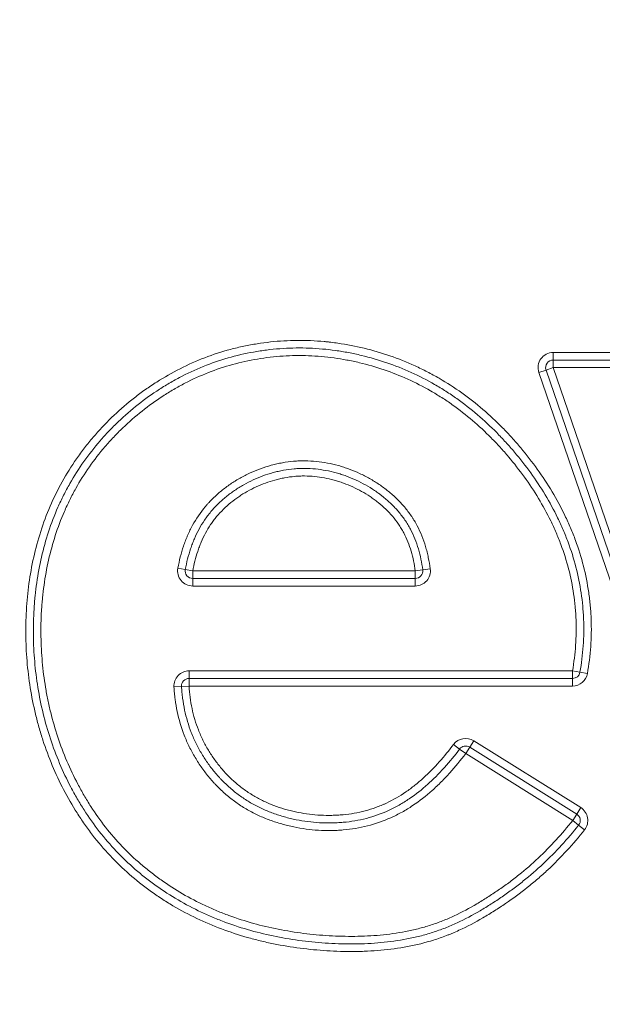
# Model space of a CAD drawing. Units: millimetres. Extents: x 6 to 415, y 5 to 292.
# Drawn here: x 201 to 205, y 142 to 149 of the extents above; entities that cross this region are included whole.
import ezdxf

# ---------------------------------------------------------------- set-up
doc = ezdxf.new("R2010")
doc.units = ezdxf.units.MM
doc.layers.add('1', color=7, linetype='Continuous', true_color=0xffffff)

msp = doc.modelspace()

# ---------------------------------------------------------------- linework, layer by layer
at = {"layer": '1', "color": 155, "linetype": 'Continuous', "lineweight": 13}
for p, q in [((204.8357, 146.6713), (205.7059, 146.6713)), ((204.8357, 146.6213), (204.8357, 146.6713)), ((204.8357, 146.5713), (204.7884, 146.5551)), ((204.8357, 146.6213), (205.7059, 146.6213)), ((204.8357, 146.6213), (204.8357, 146.5713)), ((205.7059, 146.5713), (204.8357, 146.5713)), ((204.8357, 146.5713), (206.0982, 142.8909)), ((204.7884, 146.5551), (204.7411, 146.5389)), ((206.0036, 142.8584), (204.7411, 146.5389)), ((206.0509, 142.8747), (204.7884, 146.5551)), ((202.3563, 145.2477), (202.4054, 145.2383)), ((202.4054, 145.2383), (202.4545, 145.2288)), ((202.4545, 145.2288), (203.9247, 145.2288)), ((202.4545, 145.1788), (202.4545, 145.2288)), ((203.9742, 145.2358), (203.9247, 145.2288)), ((203.9247, 145.2288), (203.9247, 145.1788)), ((203.9742, 145.2358), (204.0237, 145.2427)), ((203.9247, 145.1788), (202.4545, 145.1788)), ((202.4545, 145.1288), (202.4545, 145.1788)), ((203.9247, 145.1788), (203.9247, 145.1288)), ((203.9247, 145.1288), (202.4545, 145.1288)), ((202.4306, 144.5683), (204.9633, 144.5683)), ((202.4306, 144.5683), (202.4306, 144.5183)), ((204.9633, 144.5183), (204.9633, 144.5683)), ((204.9633, 144.5683), (205.0125, 144.5596)), ((205.0618, 144.5509), (205.0125, 144.5596)), ((202.4306, 144.5183), (202.4306, 144.4683)), ((204.9633, 144.5183), (202.4306, 144.5183)), ((204.9633, 144.5183), (204.9633, 144.4683)), ((202.3807, 144.4655), (202.3307, 144.4627)), ((202.3807, 144.4655), (202.4306, 144.4683)), ((204.9633, 144.4683), (202.4306, 144.4683)), ((204.2841, 144.0645), (204.3106, 144.1069)), ((204.3106, 144.1069), (205.0175, 143.6651)), ((204.2178, 144.0523), (204.178, 144.0826)), ((204.2178, 144.0523), (204.2576, 144.0221)), ((204.2841, 144.0645), (204.2576, 144.0221)), ((204.2841, 144.0645), (204.991, 143.6227)), ((204.9645, 143.5803), (204.2576, 144.0221)), ((205.0175, 143.6651), (204.991, 143.6227)), ((204.991, 143.6227), (204.9645, 143.5803)), ((205.0037, 143.5493), (204.9645, 143.5803)), ((205.0037, 143.5493), (205.0429, 143.5183))]:
    msp.add_line(p, q, dxfattribs=at)
for centre, radius, start, end in [((190.8829, -15.1773), 170.9646, 64.719237, 90), ((190.8829, -15.1773), 170.8732, 64.719237, 90), ((190.8829, -15.1773), 170.3735, 65.03002, 90), ((204.8357, 146.5713), 0.1, 90, 198.93316), ((204.8357, 146.5713), 0.05, 90, 198.93316), ((202.4545, 145.2288), 0.1, 169.15139, 270), ((202.4545, 145.2288), 0.05, 169.15139, 270), ((203.9247, 145.2288), 0.1, 270, 7.96249), ((203.9247, 145.2288), 0.05, 270, 7.96249), ((202.4306, 144.4683), 0.1, 90, 183.17735), ((204.9633, 144.5683), 0.05, 270, 349.99293), ((202.4306, 144.4683), 0.05, 90, 183.17735), ((204.9633, 144.5683), 0.1, 270, 349.99293), ((204.2576, 144.0221), 0.1, 57.99462, 142.76447), ((204.2576, 144.0221), 0.05, 57.99462, 142.76447), ((204.9645, 143.5803), 0.1, 321.67162, 57.99462), ((204.9645, 143.5803), 0.05, 321.67162, 57.99462)]:
    msp.add_arc(centre, radius, start, end, dxfattribs=at)
for points, knots in [([(205.0429, 143.5183), (204.9686, 143.4243), (204.888, 143.3364), (204.7897, 143.2447), (204.7786, 143.2346), (204.7564, 143.2146), (204.7451, 143.2047), (204.7111, 143.1754), (204.6423, 143.1182), (204.5706, 143.0654), (204.4972, 143.0154), (204.4724, 142.9992), (204.4223, 142.9676), (204.397, 142.9523), (204.3201, 142.9077), (204.2676, 142.8799), (204.1997, 142.8487), (204.186, 142.8427), (204.1653, 142.8339), (204.1583, 142.831), (204.1444, 142.8254), (204.1095, 142.8116), (204.0743, 142.7994), (203.9893, 142.7728), (203.9318, 142.7587), (203.8157, 142.7366), (203.757, 142.7287), (203.6682, 142.7207), (203.6385, 142.7187), (203.5937, 142.7167), (203.5787, 142.7161), (203.5488, 142.7154), (203.5041, 142.7146), (203.4595, 142.7152), (203.4001, 142.7169), (203.3704, 142.7183), (203.2816, 142.7238), (203.2226, 142.7294), (203.105, 142.7446), (203.0464, 142.7543), (202.9589, 142.7721), (202.9297, 142.7786), (202.8861, 142.7892), (202.8716, 142.7929), (202.8427, 142.8005), (202.7708, 142.8202), (202.7003, 142.8433), (202.5894, 142.8849), (202.5348, 142.908), (202.4277, 142.959), (202.3751, 142.987), (202.3107, 143.0251), (202.2979, 143.0329), (202.2725, 143.0487), (202.2348, 143.0728), (202.1982, 143.0981), (202.1262, 143.1501), (202.08, 143.1868), (201.9914, 143.2644), (201.9489, 143.3053), (201.8679, 143.3914), (201.8293, 143.4366), (201.7835, 143.4959), (201.7745, 143.5079), (201.7568, 143.532), (201.7307, 143.5684), (201.706, 143.6054), (201.6583, 143.6804), (201.6289, 143.7316), (201.5746, 143.8361), (201.5497, 143.8894), (201.5041, 143.9982), (201.4835, 144.0537), (201.4557, 144.1384), (201.447, 144.167), (201.4348, 144.2101), (201.4309, 144.2246), (201.4233, 144.2535), (201.4052, 144.3258), (201.3907, 144.3986), (201.372, 144.5156), (201.3649, 144.5744), (201.355, 144.6925), (201.3523, 144.7519), (201.3516, 144.8264), (201.3516, 144.8413), (201.3519, 144.8712), (201.3522, 144.8862), (201.3535, 144.931), (201.355, 144.9607), (201.361, 145.0496), (201.3673, 145.1083), (201.3845, 145.2248), (201.3955, 145.2826), (201.4224, 145.3971), (201.4384, 145.4538), (201.4758, 145.566), (201.4972, 145.6215), (201.5461, 145.7313), (201.5733, 145.7846), (201.6327, 145.8881), (201.665, 145.9383), (201.7085, 145.9992), (201.7174, 146.0112), (201.7354, 146.0352), (201.7446, 146.0471), (201.7725, 146.0824), (201.7916, 146.1053), (201.8505, 146.1726), (201.8917, 146.2154), (201.9779, 146.2969), (202.0229, 146.3356), (202.0934, 146.3906), (202.1173, 146.4084), (202.154, 146.4343), (202.1664, 146.4429), (202.1913, 146.4596), (202.2039, 146.4678), (202.2669, 146.5079), (202.3186, 146.5373), (202.4244, 146.5908), (202.4786, 146.6149), (202.5894, 146.6574), (202.6462, 146.6759), (202.7187, 146.6953), (202.7333, 146.699), (202.7624, 146.706), (202.8061, 146.7159), (202.85, 146.7241), (202.9378, 146.7381), (203.0555, 146.7509), (203.1741, 146.7518), (203.2634, 146.748), (203.2932, 146.746), (203.3306, 146.7425), (203.3381, 146.7417), (203.353, 146.7401), (203.3754, 146.7376), (203.3976, 146.7347), (203.4715, 146.7241), (203.5297, 146.7128), (203.6447, 146.6848), (203.7014, 146.6681), (203.8133, 146.6294), (203.8685, 146.6073), (203.9365, 146.5764), (203.9501, 146.57), (203.9771, 146.5569), (203.9905, 146.5502), (204.0305, 146.5296), (204.0566, 146.5153), (204.1339, 146.4707), (204.1836, 146.4387), (204.2797, 146.3702), (204.3261, 146.3337), (204.4158, 146.2568), (204.4591, 146.2163), (204.5114, 146.1632), (204.5217, 146.1525), (204.5423, 146.1308), (204.5525, 146.1198), (204.5827, 146.0865), (204.6023, 146.0641), (204.6599, 145.9957), (204.6964, 145.9488), (204.7654, 145.8523), (204.798, 145.8027), (204.8589, 145.7007), (204.8873, 145.6483), (204.9198, 145.5808), (204.9262, 145.5672), (204.9385, 145.5399), (204.9565, 145.4989), (204.973, 145.4575), (205.0037, 145.3741), (205.0213, 145.3177), (205.0504, 145.2034), (205.0619, 145.1454), (205.0747, 145.0572), (205.0781, 145.0276), (205.0822, 144.9829), (205.0834, 144.968), (205.0853, 144.938), (205.0891, 144.8631), (205.0879, 144.7885), (205.0796, 144.6694), (205.0722, 144.6101), (205.0618, 144.5509)], [0, 0, 0, 0, 0.03125, 0.03125, 0.035156, 0.035156, 0.039063, 0.039063, 0.046875, 0.0625, 0.0625, 0.070313, 0.070313, 0.078125, 0.078125, 0.09375, 0.09375, 0.097656, 0.097656, 0.099609, 0.099609, 0.101563, 0.109375, 0.109375, 0.125, 0.125, 0.140625, 0.140625, 0.148438, 0.148438, 0.152344, 0.152344, 0.15625, 0.164063, 0.164063, 0.171875, 0.171875, 0.1875, 0.1875, 0.203125, 0.203125, 0.210937, 0.210937, 0.214844, 0.214844, 0.21875, 0.234375, 0.234375, 0.25, 0.25, 0.265625, 0.265625, 0.269531, 0.269531, 0.273438, 0.28125, 0.28125, 0.296875, 0.296875, 0.3125, 0.3125, 0.328125, 0.328125, 0.332031, 0.332031, 0.335938, 0.34375, 0.34375, 0.359375, 0.359375, 0.375, 0.375, 0.390625, 0.390625, 0.398438, 0.398438, 0.402344, 0.402344, 0.40625, 0.421875, 0.421875, 0.4375, 0.4375, 0.453125, 0.453125, 0.457031, 0.457031, 0.460938, 0.460938, 0.46875, 0.46875, 0.484375, 0.484375, 0.5, 0.5, 0.515625, 0.515625, 0.53125, 0.53125, 0.546875, 0.546875, 0.5625, 0.5625, 0.566406, 0.566406, 0.570313, 0.570313, 0.578125, 0.578125, 0.59375, 0.59375, 0.609375, 0.609375, 0.617188, 0.617188, 0.621094, 0.621094, 0.625, 0.625, 0.640625, 0.640625, 0.65625, 0.65625, 0.671875, 0.671875, 0.675781, 0.675781, 0.679688, 0.6875, 0.6875, 0.703125, 0.71875, 0.71875, 0.726563, 0.726563, 0.728516, 0.728516, 0.730469, 0.734375, 0.734375, 0.75, 0.75, 0.765625, 0.765625, 0.78125, 0.78125, 0.785156, 0.785156, 0.789063, 0.789063, 0.796875, 0.796875, 0.8125, 0.8125, 0.828125, 0.828125, 0.84375, 0.84375, 0.847656, 0.847656, 0.851563, 0.851563, 0.859375, 0.859375, 0.875, 0.875, 0.890625, 0.890625, 0.90625, 0.90625, 0.910156, 0.910156, 0.914063, 0.921875, 0.921875, 0.9375, 0.9375, 0.953125, 0.953125, 0.960938, 0.960938, 0.964844, 0.964844, 0.96875, 0.984375, 0.984375, 1, 1, 1, 1]), ([(205.0037, 143.5493), (204.9316, 143.4581), (204.8535, 143.3729), (204.7273, 143.2547), (204.6837, 143.2169), (204.6159, 143.1626), (204.593, 143.1448), (204.5579, 143.1189), (204.5462, 143.1103), (204.5226, 143.0935), (204.487, 143.0686), (204.4508, 143.0447), (204.4021, 143.0139), (204.3776, 142.9989), (204.3031, 142.9554), (204.2525, 142.9284), (204.1744, 142.892), (204.148, 142.8806), (204.0944, 142.8595), (204.0671, 142.8498), (204.0255, 142.8365), (204.0116, 142.8322), (203.9835, 142.8242), (203.9693, 142.8204), (203.9267, 142.8096), (203.8982, 142.8033), (203.8127, 142.7868), (203.7555, 142.7789), (203.6406, 142.7683), (203.583, 142.7656), (203.4963, 142.7648), (203.4673, 142.7651), (203.4094, 142.7666), (203.3804, 142.7678), (203.3223, 142.7713), (203.2932, 142.7735), (203.2352, 142.7788), (203.2063, 142.782), (203.12, 142.793), (203.0629, 142.8022), (202.9496, 142.8248), (202.8934, 142.8382), (202.7818, 142.8694), (202.7265, 142.8872), (202.6581, 142.9125), (202.6444, 142.9177), (202.6173, 142.9284), (202.5769, 142.9448), (202.5372, 142.9624), (202.4587, 142.9994), (202.4077, 143.0262), (202.3082, 143.0844), (202.2597, 143.1158), (202.189, 143.1663), (202.1657, 143.1837), (202.1314, 143.2107), (202.12, 143.2198), (202.0975, 143.2385), (202.0864, 143.2479), (202.0314, 143.2956), (201.9895, 143.3355), (201.9101, 143.4191), (201.8727, 143.4628), (201.8018, 143.5536), (201.7685, 143.6007), (201.7293, 143.6618), (201.7216, 143.6741), (201.7064, 143.699), (201.699, 143.7115), (201.677, 143.7494), (201.6629, 143.7748), (201.6225, 143.852), (201.5731, 143.9567), (201.5325, 144.065), (201.4963, 144.1749), (201.4803, 144.2308), (201.4526, 144.3442), (201.4411, 144.4011), (201.4225, 144.5152), (201.4154, 144.5725), (201.4055, 144.6874), (201.4026, 144.745), (201.4011, 144.8606), (201.4025, 144.9186), (201.4071, 144.9913), (201.4082, 145.0059), (201.4106, 145.0349), (201.4146, 145.0784), (201.4199, 145.1215), (201.4322, 145.2073), (201.4428, 145.264), (201.4686, 145.3761), (201.484, 145.4316), (201.52, 145.5413), (201.5406, 145.5956), (201.5701, 145.6624), (201.5762, 145.6757), (201.5886, 145.7021), (201.6078, 145.7414), (201.6283, 145.7797), (201.6711, 145.8551), (201.7021, 145.9037), (201.7687, 145.9979), (201.8044, 146.0434), (201.8613, 146.1093), (201.8809, 146.1308), (201.9212, 146.1732), (201.9418, 146.1938), (202.0049, 146.254), (202.0923, 146.3297), (202.1862, 146.3968), (202.2591, 146.4438), (202.2839, 146.4589), (202.3216, 146.4807), (202.3343, 146.4878), (202.3599, 146.5018), (202.3729, 146.5086), (202.4379, 146.5419), (202.4908, 146.5657), (202.5983, 146.6076), (202.653, 146.6256), (202.764, 146.656), (202.8204, 146.6683), (202.9063, 146.6826), (202.9352, 146.6866), (202.9933, 146.6932), (203.0223, 146.6958), (203.1093, 146.7012), (203.1671, 146.7018), (203.2825, 146.6973), (203.34, 146.6922), (203.4261, 146.6802), (203.4548, 146.6755), (203.4977, 146.6674), (203.512, 146.6645), (203.5406, 146.6584), (203.5548, 146.6551), (203.6257, 146.6382), (203.6813, 146.6219), (203.7906, 146.5845), (203.8443, 146.5632), (203.9497, 146.5156), (204.0014, 146.4893), (204.0647, 146.453), (204.0773, 146.4456), (204.1023, 146.4304), (204.1393, 146.4073), (204.1754, 146.383), (204.2462, 146.3328), (204.2917, 146.2972), (204.3795, 146.2222), (204.4218, 146.1828), (204.4829, 146.1209), (204.5029, 146.0998), (204.5324, 146.0675), (204.5421, 146.0567), (204.5614, 146.0348), (204.6089, 145.9796), (204.6534, 145.9226), (204.7209, 145.8288), (204.7527, 145.7807), (204.8122, 145.6818), (204.8399, 145.631), (204.8716, 145.5657), (204.8778, 145.5525), (204.89, 145.526), (204.8959, 145.5127), (204.9132, 145.4724), (204.924, 145.4454), (204.9544, 145.3637), (204.9718, 145.3086), (205.0006, 145.1969), (205.012, 145.1403), (205.0246, 145.0542), (205.0281, 145.0254), (205.0321, 144.9818), (205.0333, 144.9672), (205.0352, 144.938), (205.0375, 144.8942), (205.038, 144.8504), (205.0372, 144.7919), (205.0359, 144.7627), (205.0299, 144.6752), (205.0227, 144.6172), (205.0125, 144.5596)], [0, 0, 0, 0, 0.03125, 0.03125, 0.046875, 0.046875, 0.054688, 0.054688, 0.058594, 0.058594, 0.0625, 0.070313, 0.070313, 0.078125, 0.078125, 0.09375, 0.09375, 0.101563, 0.101563, 0.109375, 0.109375, 0.113281, 0.113281, 0.117188, 0.117188, 0.125, 0.125, 0.140625, 0.140625, 0.15625, 0.15625, 0.164063, 0.164063, 0.171875, 0.171875, 0.179688, 0.179688, 0.1875, 0.1875, 0.203125, 0.203125, 0.21875, 0.21875, 0.234375, 0.234375, 0.238281, 0.238281, 0.242188, 0.25, 0.25, 0.265625, 0.265625, 0.28125, 0.28125, 0.289063, 0.289063, 0.292969, 0.292969, 0.296875, 0.296875, 0.3125, 0.3125, 0.328125, 0.328125, 0.34375, 0.34375, 0.347656, 0.347656, 0.351563, 0.351563, 0.359375, 0.359375, 0.375, 0.390625, 0.390625, 0.40625, 0.40625, 0.421875, 0.421875, 0.4375, 0.4375, 0.453125, 0.453125, 0.46875, 0.46875, 0.472656, 0.472656, 0.476563, 0.484375, 0.484375, 0.5, 0.5, 0.515625, 0.515625, 0.53125, 0.53125, 0.535156, 0.535156, 0.539062, 0.546875, 0.546875, 0.5625, 0.5625, 0.578125, 0.578125, 0.585937, 0.585937, 0.59375, 0.59375, 0.609375, 0.625, 0.625, 0.632812, 0.632812, 0.636719, 0.636719, 0.640625, 0.640625, 0.65625, 0.65625, 0.671875, 0.671875, 0.6875, 0.6875, 0.695312, 0.695312, 0.703125, 0.703125, 0.71875, 0.71875, 0.734375, 0.734375, 0.742187, 0.742187, 0.746094, 0.746094, 0.75, 0.75, 0.765625, 0.765625, 0.78125, 0.78125, 0.796875, 0.796875, 0.800781, 0.800781, 0.804687, 0.8125, 0.8125, 0.828125, 0.828125, 0.84375, 0.84375, 0.851562, 0.851562, 0.855469, 0.855469, 0.859375, 0.875, 0.875, 0.890625, 0.890625, 0.90625, 0.90625, 0.910156, 0.910156, 0.914062, 0.914062, 0.921875, 0.921875, 0.9375, 0.9375, 0.953125, 0.953125, 0.960937, 0.960937, 0.964844, 0.964844, 0.96875, 0.976562, 0.976562, 0.984375, 0.984375, 1, 1, 1, 1]), ([(204.9633, 144.5683), (204.9732, 144.6244), (204.9802, 144.6807), (204.9879, 144.7936), (204.9888, 144.8502), (204.986, 144.9212), (204.9853, 144.9354), (204.9834, 144.9638), (204.9823, 144.9781), (204.9783, 145.0205), (204.9749, 145.0486), (204.9626, 145.1324), (204.9515, 145.1875), (204.9233, 145.2964), (204.9062, 145.35), (204.8765, 145.4295), (204.8659, 145.4558), (204.8434, 145.5082), (204.8315, 145.534), (204.7943, 145.6102), (204.7672, 145.6597), (204.7092, 145.7559), (204.6781, 145.8028), (204.6123, 145.894), (204.5775, 145.9385), (204.5318, 145.9925), (204.5225, 146.0032), (204.5038, 146.0246), (204.4943, 146.0352), (204.4656, 146.0666), (204.4461, 146.0871), (204.3865, 146.1473), (204.3453, 146.1857), (204.2597, 146.2587), (204.2154, 146.2934), (204.1464, 146.3423), (204.123, 146.3581), (204.0872, 146.381), (204.0751, 146.3884), (204.0508, 146.4032), (204.0385, 146.4104), (203.9768, 146.4457), (203.9264, 146.4713), (203.8237, 146.5176), (203.7714, 146.5383), (203.6649, 146.5747), (203.6107, 146.5904), (203.5416, 146.6069), (203.5278, 146.61), (203.4999, 146.6159), (203.4581, 146.6243), (203.4162, 146.6311), (203.3324, 146.6427), (203.2763, 146.6476), (203.1639, 146.6518), (203.1076, 146.6511), (203.0229, 146.6456), (202.9946, 146.6431), (202.938, 146.6366), (202.9099, 146.6326), (202.8263, 146.6185), (202.7714, 146.6063), (202.6633, 146.5764), (202.6101, 146.5587), (202.5055, 146.5176), (202.454, 146.4942), (202.3907, 146.4615), (202.3782, 146.4548), (202.3533, 146.4411), (202.3163, 146.4202), (202.2802, 146.398), (202.2093, 146.352), (202.1181, 146.2863), (202.0332, 146.2122), (201.9822, 146.1631), (201.9721, 146.1532), (201.9521, 146.133), (201.9422, 146.1228), (201.9129, 146.0917), (201.856, 146.0285), (201.8042, 145.9618), (201.7397, 145.8698), (201.7097, 145.8223), (201.6683, 145.7486), (201.6551, 145.7236), (201.6362, 145.6856), (201.6301, 145.6728), (201.6181, 145.647), (201.6122, 145.634), (201.5838, 145.5688), (201.564, 145.5159), (201.5295, 145.4089), (201.5148, 145.3548), (201.4901, 145.2454), (201.4801, 145.1901), (201.4684, 145.1065), (201.4651, 145.0784), (201.4609, 145.0362), (201.4596, 145.0221), (201.4574, 144.9938), (201.4564, 144.9796), (201.4522, 144.9088), (201.4511, 144.8523), (201.4529, 144.7397), (201.4558, 144.6836), (201.4658, 144.5717), (201.4729, 144.516), (201.4867, 144.4326), (201.4944, 144.3909), (201.5034, 144.3494), (201.5096, 144.3217), (201.5129, 144.3079), (201.5299, 144.2389), (201.5456, 144.1846), (201.5812, 144.0776), (201.6209, 143.9722), (201.6692, 143.8703), (201.7088, 143.7952), (201.7225, 143.7704), (201.7512, 143.7213), (201.766, 143.6971), (201.8119, 143.6258), (201.8445, 143.58), (201.9137, 143.4917), (201.9503, 143.4492), (202.0278, 143.368), (202.0687, 143.3292), (202.1224, 143.2828), (202.1333, 143.2737), (202.1553, 143.2556), (202.1886, 143.229), (202.2226, 143.2036), (202.2916, 143.1546), (202.3389, 143.1242), (202.436, 143.0678), (202.4857, 143.0418), (202.5623, 143.006), (202.6011, 142.9889), (202.6405, 142.973), (202.6669, 142.9627), (202.6802, 142.9576), (202.747, 142.9331), (202.8008, 142.9159), (202.9095, 142.8857), (202.9643, 142.8728), (203.0748, 142.8509), (203.1304, 142.842), (203.2145, 142.8314), (203.2426, 142.8283), (203.2991, 142.8232), (203.3274, 142.821), (203.4123, 142.8161), (203.4687, 142.8145), (203.5813, 142.8156), (203.6375, 142.8182), (203.7494, 142.8285), (203.8052, 142.8362), (203.8885, 142.8524), (203.9162, 142.8585), (203.9577, 142.869), (203.9715, 142.8728), (203.9989, 142.8806), (204.0125, 142.8848), (204.0529, 142.8978), (204.0795, 142.9073), (204.1317, 142.928), (204.1574, 142.9391), (204.2333, 142.9747), (204.2826, 143.0012), (204.355, 143.0437), (204.3789, 143.0584), (204.4263, 143.0885), (204.4615, 143.1117), (204.4962, 143.136), (204.5191, 143.1525), (204.5306, 143.1608), (204.5647, 143.1861), (204.6317, 143.238), (204.6954, 143.2933), (204.8182, 143.4085), (204.8942, 143.4915), (204.9645, 143.5803)], [0, 0, 0, 0, 0.015625, 0.015625, 0.03125, 0.03125, 0.035156, 0.035156, 0.039063, 0.039063, 0.046875, 0.046875, 0.0625, 0.0625, 0.078125, 0.078125, 0.085938, 0.085938, 0.09375, 0.09375, 0.109375, 0.109375, 0.125, 0.125, 0.140625, 0.140625, 0.144531, 0.144531, 0.148438, 0.148438, 0.15625, 0.15625, 0.171875, 0.171875, 0.1875, 0.1875, 0.195313, 0.195313, 0.199219, 0.199219, 0.203125, 0.203125, 0.21875, 0.21875, 0.234375, 0.234375, 0.25, 0.25, 0.253906, 0.253906, 0.257813, 0.265625, 0.265625, 0.28125, 0.28125, 0.296875, 0.296875, 0.304688, 0.304688, 0.3125, 0.3125, 0.328125, 0.328125, 0.34375, 0.34375, 0.359375, 0.359375, 0.363281, 0.363281, 0.367188, 0.375, 0.375, 0.390625, 0.40625, 0.40625, 0.410156, 0.410156, 0.414063, 0.414063, 0.421875, 0.4375, 0.4375, 0.453125, 0.453125, 0.460938, 0.460938, 0.464844, 0.464844, 0.46875, 0.46875, 0.484375, 0.484375, 0.5, 0.5, 0.515625, 0.515625, 0.523438, 0.523438, 0.527344, 0.527344, 0.53125, 0.53125, 0.546875, 0.546875, 0.5625, 0.5625, 0.578125, 0.578125, 0.585938, 0.589844, 0.589844, 0.59375, 0.59375, 0.609375, 0.609375, 0.625, 0.640625, 0.640625, 0.648438, 0.648438, 0.65625, 0.65625, 0.671875, 0.671875, 0.6875, 0.6875, 0.703125, 0.703125, 0.707031, 0.707031, 0.710938, 0.71875, 0.71875, 0.734375, 0.734375, 0.75, 0.75, 0.757813, 0.761719, 0.761719, 0.765625, 0.765625, 0.78125, 0.78125, 0.796875, 0.796875, 0.8125, 0.8125, 0.820313, 0.820313, 0.828125, 0.828125, 0.84375, 0.84375, 0.859375, 0.859375, 0.875, 0.875, 0.882813, 0.882813, 0.886719, 0.886719, 0.890625, 0.890625, 0.898438, 0.898438, 0.90625, 0.90625, 0.921875, 0.921875, 0.929688, 0.929688, 0.9375, 0.941406, 0.941406, 0.945313, 0.945313, 0.953125, 0.96875, 0.96875, 1, 1, 1, 1]), ([(202.3563, 145.2477), (202.3658, 145.2969), (202.3779, 145.3453), (202.3978, 145.4045), (202.4041, 145.4221), (202.411, 145.4396), (202.4157, 145.4512), (202.4182, 145.457), (202.4306, 145.4857), (202.4415, 145.5081), (202.4772, 145.5734), (202.505, 145.6144), (202.5412, 145.6574), (202.5453, 145.6622), (202.5536, 145.6716), (202.5578, 145.6762), (202.5706, 145.69), (202.5793, 145.699), (202.6061, 145.7251), (202.6246, 145.7417), (202.6631, 145.773), (202.683, 145.7878), (202.7139, 145.8088), (202.7296, 145.819), (202.7456, 145.8287), (202.7564, 145.8351), (202.7618, 145.8383), (202.7891, 145.8536), (202.8113, 145.865), (202.8565, 145.8857), (202.9023, 145.9045), (202.9497, 145.9195), (202.9857, 145.9293), (202.9979, 145.9323), (203.0223, 145.9378), (203.0346, 145.9403), (203.0716, 145.947), (203.0964, 145.9503), (203.1337, 145.9535), (203.1524, 145.9547), (203.1712, 145.9553), (203.1837, 145.9555), (203.19, 145.9555), (203.2213, 145.9553), (203.2462, 145.9539), (203.2955, 145.949), (203.32, 145.9454), (203.3686, 145.9362), (203.3927, 145.9306), (203.4286, 145.9206), (203.4465, 145.9153), (203.4703, 145.9073), (203.4821, 145.9031), (203.5114, 145.8923), (203.5574, 145.8733), (203.6015, 145.8507), (203.6446, 145.8264), (203.6657, 145.8133), (203.6966, 145.7924), (203.7068, 145.7852), (203.7269, 145.7703), (203.7368, 145.7626), (203.766, 145.739), (203.7846, 145.7225), (203.8201, 145.6879), (203.8371, 145.6699), (203.8691, 145.632), (203.8842, 145.6122), (203.9018, 145.5862), (203.9053, 145.581), (203.9121, 145.5704), (203.9219, 145.5545), (203.9311, 145.5382), (203.9601, 145.4833), (203.9784, 145.4373), (203.9961, 145.3775), (203.9994, 145.3655), (204.0055, 145.3412), (204.0083, 145.329), (204.016, 145.2922), (204.0202, 145.2675), (204.0237, 145.2427)], [0, 0, 0, 0, 0.0625, 0.0625, 0.078125, 0.085938, 0.085938, 0.09375, 0.09375, 0.125, 0.125, 0.1875, 0.1875, 0.195313, 0.195313, 0.203125, 0.203125, 0.21875, 0.21875, 0.25, 0.25, 0.28125, 0.28125, 0.296875, 0.304688, 0.304688, 0.3125, 0.3125, 0.34375, 0.34375, 0.375, 0.40625, 0.40625, 0.421875, 0.421875, 0.4375, 0.4375, 0.46875, 0.46875, 0.484375, 0.492188, 0.492188, 0.5, 0.5, 0.53125, 0.53125, 0.5625, 0.5625, 0.59375, 0.59375, 0.609375, 0.617188, 0.625, 0.625, 0.65625, 0.6875, 0.6875, 0.71875, 0.71875, 0.734375, 0.734375, 0.75, 0.75, 0.78125, 0.78125, 0.8125, 0.8125, 0.84375, 0.84375, 0.851563, 0.851563, 0.859375, 0.875, 0.875, 0.9375, 0.9375, 0.953125, 0.953125, 0.96875, 0.96875, 1, 1, 1, 1]), ([(202.4054, 145.2383), (202.4143, 145.2846), (202.4257, 145.3303), (202.4444, 145.3862), (202.4484, 145.3973), (202.4567, 145.4193), (202.4699, 145.452), (202.4851, 145.4835), (202.5073, 145.5244), (202.5194, 145.5443), (202.539, 145.5733), (202.5492, 145.5876), (202.5601, 145.6015), (202.5674, 145.6108), (202.5711, 145.6153), (202.5901, 145.638), (202.6061, 145.6552), (202.6395, 145.6879), (202.6569, 145.7034), (202.693, 145.7329), (202.7118, 145.7469), (202.7408, 145.7667), (202.7507, 145.7731), (202.7707, 145.7855), (202.7809, 145.7916), (202.8116, 145.8089), (202.8325, 145.8196), (202.8749, 145.8392), (202.9181, 145.857), (202.9627, 145.8712), (202.9911, 145.879), (202.9968, 145.8805), (203.0082, 145.8833), (203.014, 145.8847), (203.0312, 145.8886), (203.0428, 145.891), (203.0775, 145.8973), (203.1008, 145.9004), (203.1359, 145.9036), (203.1535, 145.9047), (203.1711, 145.9053), (203.1829, 145.9055), (203.1888, 145.9055), (203.2183, 145.9053), (203.2418, 145.9041), (203.2882, 145.8995), (203.3112, 145.8962), (203.357, 145.8876), (203.3797, 145.8823), (203.4135, 145.873), (203.4303, 145.8679), (203.447, 145.8624), (203.4582, 145.8586), (203.4638, 145.8566), (203.4914, 145.8465), (203.5348, 145.8286), (203.5763, 145.8074), (203.617, 145.7846), (203.6368, 145.7724), (203.666, 145.7528), (203.6803, 145.7427), (203.6945, 145.7321), (203.7038, 145.7249), (203.7084, 145.7212), (203.7314, 145.7028), (203.749, 145.6873), (203.7826, 145.6548), (203.7986, 145.6378), (203.8288, 145.6023), (203.8431, 145.5837), (203.8597, 145.5593), (203.863, 145.5544), (203.8694, 145.5444), (203.8787, 145.5294), (203.8873, 145.5141), (203.9146, 145.4624), (203.9318, 145.419), (203.9517, 145.3515), (203.9573, 145.3285), (203.967, 145.2824), (203.9709, 145.2591), (203.9742, 145.2358)], [0, 0, 0, 0, 0.0625, 0.0625, 0.078125, 0.078125, 0.09375, 0.125, 0.125, 0.15625, 0.15625, 0.171875, 0.179688, 0.179688, 0.1875, 0.1875, 0.21875, 0.21875, 0.25, 0.25, 0.28125, 0.28125, 0.296875, 0.296875, 0.3125, 0.3125, 0.34375, 0.34375, 0.375, 0.40625, 0.40625, 0.414063, 0.414063, 0.421875, 0.421875, 0.4375, 0.4375, 0.46875, 0.46875, 0.484375, 0.492188, 0.492188, 0.5, 0.5, 0.53125, 0.53125, 0.5625, 0.5625, 0.59375, 0.59375, 0.609375, 0.617188, 0.617188, 0.625, 0.625, 0.65625, 0.6875, 0.6875, 0.71875, 0.71875, 0.734375, 0.742188, 0.742188, 0.75, 0.75, 0.78125, 0.78125, 0.8125, 0.8125, 0.84375, 0.84375, 0.851563, 0.851563, 0.859375, 0.875, 0.875, 0.9375, 0.9375, 0.96875, 0.96875, 1, 1, 1, 1]), ([(203.9247, 145.2288), (203.9216, 145.2508), (203.9179, 145.2725), (203.9089, 145.3158), (203.9037, 145.3373), (203.8851, 145.4007), (203.8692, 145.4414), (203.8436, 145.4898), (203.8355, 145.5042), (203.8267, 145.5183), (203.8207, 145.5276), (203.8177, 145.5322), (203.8021, 145.5551), (203.7886, 145.5725), (203.7602, 145.6057), (203.7451, 145.6216), (203.7135, 145.6519), (203.697, 145.6664), (203.6754, 145.6836), (203.671, 145.6871), (203.6622, 145.6938), (203.649, 145.7037), (203.6355, 145.7131), (203.6081, 145.7314), (203.5895, 145.7428), (203.5513, 145.764), (203.5123, 145.7838), (203.4716, 145.8005), (203.4457, 145.8099), (203.4405, 145.8118), (203.43, 145.8154), (203.4143, 145.8205), (203.3985, 145.8252), (203.3668, 145.8339), (203.3456, 145.8389), (203.3027, 145.8469), (203.2811, 145.85), (203.2375, 145.8542), (203.2156, 145.8554), (203.1879, 145.8555), (203.1824, 145.8555), (203.1713, 145.8552), (203.1547, 145.8547), (203.1382, 145.8536), (203.1053, 145.8506), (203.0835, 145.8476), (203.051, 145.8416), (203.0402, 145.8394), (203.0186, 145.8345), (203.0079, 145.8317), (202.976, 145.823), (202.9342, 145.8096), (202.8937, 145.7928), (202.8539, 145.7744), (202.8344, 145.7644), (202.8056, 145.7481), (202.796, 145.7424), (202.7773, 145.7308), (202.7681, 145.7247), (202.7408, 145.7062), (202.7233, 145.6931), (202.6894, 145.6654), (202.6731, 145.6509), (202.6418, 145.6202), (202.6268, 145.604), (202.6055, 145.5785), (202.5986, 145.5698), (202.5854, 145.5522), (202.579, 145.5433), (202.5607, 145.516), (202.5494, 145.4973), (202.5287, 145.4589), (202.5193, 145.4392), (202.5064, 145.4089), (202.5023, 145.3987), (202.4946, 145.378), (202.4909, 145.3676), (202.4735, 145.3151), (202.4629, 145.2723), (202.4545, 145.2288)], [0, 0, 0, 0, 0.03125, 0.03125, 0.0625, 0.0625, 0.125, 0.125, 0.140625, 0.148437, 0.148437, 0.15625, 0.15625, 0.1875, 0.1875, 0.21875, 0.21875, 0.25, 0.25, 0.257812, 0.257812, 0.265625, 0.28125, 0.28125, 0.3125, 0.3125, 0.34375, 0.375, 0.375, 0.382812, 0.382812, 0.390625, 0.40625, 0.40625, 0.4375, 0.4375, 0.46875, 0.46875, 0.5, 0.5, 0.507812, 0.507812, 0.515625, 0.53125, 0.53125, 0.5625, 0.5625, 0.578125, 0.578125, 0.59375, 0.59375, 0.625, 0.65625, 0.65625, 0.6875, 0.6875, 0.703125, 0.703125, 0.71875, 0.71875, 0.75, 0.75, 0.78125, 0.78125, 0.8125, 0.8125, 0.828125, 0.828125, 0.84375, 0.84375, 0.875, 0.875, 0.90625, 0.90625, 0.921875, 0.921875, 0.9375, 0.9375, 1, 1, 1, 1]), ([(204.2576, 144.0221), (204.2244, 143.9783), (204.1896, 143.9358), (204.1346, 143.8747), (204.1157, 143.8547), (204.0866, 143.8256), (204.0768, 143.816), (204.0568, 143.7971), (204.0466, 143.7878), (203.9954, 143.7422), (203.9524, 143.7085), (203.8843, 143.6631), (203.8493, 143.6417), (203.8129, 143.6224), (203.7944, 143.6131), (203.7882, 143.6101), (203.7758, 143.6042), (203.7197, 143.5782), (203.6621, 143.5582), (203.5572, 143.5315), (203.5036, 143.5227), (203.4352, 143.5167), (203.4215, 143.5158), (203.394, 143.5145), (203.3803, 143.5141), (203.3393, 143.5136), (203.312, 143.5143), (203.2576, 143.5176), (203.2034, 143.5229), (203.1495, 143.532), (203.1093, 143.5403), (203.0959, 143.5433), (203.0691, 143.5499), (203.0558, 143.5534), (203.0163, 143.5647), (202.9644, 143.5816), (202.9142, 143.6024), (202.8649, 143.6253), (202.8407, 143.6377), (202.8051, 143.6581), (202.7934, 143.6651), (202.7701, 143.6798), (202.7586, 143.6875), (202.7247, 143.7112), (202.6812, 143.7447), (202.6407, 143.782), (202.6164, 143.8064), (202.6116, 143.8114), (202.6021, 143.8213), (202.588, 143.8364), (202.5744, 143.8518), (202.548, 143.8832), (202.5147, 143.9263), (202.4849, 143.9719), (202.4569, 144.0188), (202.4439, 144.0429), (202.4287, 144.0738), (202.4257, 144.08), (202.4199, 144.0925), (202.4114, 144.1113), (202.4035, 144.1303), (202.3786, 144.1939), (202.3631, 144.2461), (202.3463, 144.3261), (202.3418, 144.3531), (202.3365, 144.394), (202.335, 144.4078), (202.3325, 144.4352), (202.3315, 144.449), (202.3307, 144.4627)], [0, 0, 0, 0, 0.0625, 0.0625, 0.09375, 0.09375, 0.109375, 0.109375, 0.125, 0.125, 0.1875, 0.1875, 0.21875, 0.234375, 0.234375, 0.242188, 0.242188, 0.25, 0.3125, 0.3125, 0.375, 0.375, 0.390625, 0.390625, 0.40625, 0.40625, 0.4375, 0.4375, 0.46875, 0.5, 0.5, 0.515625, 0.515625, 0.53125, 0.53125, 0.5625, 0.59375, 0.59375, 0.625, 0.625, 0.640625, 0.640625, 0.65625, 0.65625, 0.6875, 0.71875, 0.71875, 0.726563, 0.726563, 0.734375, 0.75, 0.75, 0.78125, 0.8125, 0.8125, 0.84375, 0.84375, 0.851563, 0.851563, 0.859375, 0.875, 0.875, 0.9375, 0.9375, 0.96875, 0.96875, 0.984375, 0.984375, 1, 1, 1, 1]), ([(202.3807, 144.4655), (202.3814, 144.4524), (202.3823, 144.4393), (202.3847, 144.4131), (202.3862, 144.4), (202.3912, 144.361), (202.3955, 144.3353), (202.4115, 144.2589), (202.4262, 144.2092), (202.4501, 144.1485), (202.4551, 144.1364), (202.463, 144.1184), (202.4657, 144.1125), (202.4713, 144.1005), (202.4741, 144.0946), (202.4886, 144.0652), (202.5011, 144.0422), (202.5279, 143.9976), (202.5563, 143.9541), (202.5882, 143.913), (202.6134, 143.8832), (202.6264, 143.8685), (202.6399, 143.8541), (202.649, 143.8446), (202.6536, 143.8399), (202.6768, 143.8167), (202.7155, 143.7813), (202.7571, 143.7494), (202.7895, 143.7269), (202.8005, 143.7197), (202.8228, 143.7058), (202.834, 143.6991), (202.868, 143.6799), (202.8912, 143.6681), (202.9383, 143.6465), (202.9862, 143.6269), (203.0358, 143.611), (203.0736, 143.6004), (203.0863, 143.5971), (203.1118, 143.591), (203.1246, 143.5882), (203.163, 143.5804), (203.2144, 143.5719), (203.2661, 143.5671), (203.3179, 143.5642), (203.344, 143.5636), (203.3831, 143.5642), (203.3962, 143.5646), (203.4224, 143.566), (203.4355, 143.5669), (203.5006, 143.5728), (203.5517, 143.5815), (203.6515, 143.6074), (203.7003, 143.6246), (203.7539, 143.6491), (203.7598, 143.6519), (203.7716, 143.6576), (203.7775, 143.6606), (203.7951, 143.6695), (203.8297, 143.6881), (203.8629, 143.7088), (203.9276, 143.7524), (203.9684, 143.7848), (204.0171, 143.8285), (204.0267, 143.8374), (204.0457, 143.8555), (204.0738, 143.8831), (204.1006, 143.9116), (204.153, 143.97), (204.1861, 144.0106), (204.2178, 144.0523)], [0, 0, 0, 0, 0.015625, 0.015625, 0.03125, 0.03125, 0.0625, 0.0625, 0.125, 0.125, 0.140625, 0.140625, 0.148438, 0.148438, 0.15625, 0.15625, 0.1875, 0.1875, 0.21875, 0.25, 0.25, 0.265625, 0.273438, 0.273438, 0.28125, 0.28125, 0.3125, 0.34375, 0.34375, 0.359375, 0.359375, 0.375, 0.375, 0.40625, 0.40625, 0.4375, 0.46875, 0.46875, 0.484375, 0.484375, 0.5, 0.5, 0.53125, 0.5625, 0.5625, 0.59375, 0.59375, 0.609375, 0.609375, 0.625, 0.625, 0.6875, 0.6875, 0.75, 0.75, 0.757813, 0.757813, 0.765625, 0.765625, 0.78125, 0.8125, 0.8125, 0.875, 0.875, 0.890625, 0.890625, 0.90625, 0.9375, 0.9375, 1, 1, 1, 1]), ([(202.4306, 144.4683), (202.432, 144.4433), (202.4342, 144.4184), (202.4406, 144.3688), (202.4447, 144.3442), (202.4599, 144.2715), (202.474, 144.2242), (202.5012, 144.1551), (202.5113, 144.1323), (202.5334, 144.0874), (202.5454, 144.0656), (202.5709, 144.0231), (202.598, 143.9818), (202.6284, 143.9428), (202.6605, 143.905), (202.6774, 143.8867), (202.704, 143.8603), (202.7131, 143.8517), (202.7315, 143.8348), (202.7409, 143.8267), (202.7697, 143.8027), (202.7896, 143.7876), (202.8153, 143.7699), (202.8205, 143.7665), (202.831, 143.7596), (202.8468, 143.7496), (202.8629, 143.7401), (202.8953, 143.722), (202.9174, 143.711), (202.9623, 143.6907), (203.008, 143.6723), (203.0552, 143.6574), (203.0911, 143.6475), (203.1032, 143.6444), (203.1275, 143.6387), (203.1397, 143.6361), (203.1763, 143.6288), (203.2252, 143.621), (203.2744, 143.6166), (203.3237, 143.614), (203.3484, 143.6136), (203.3857, 143.6143), (203.3981, 143.6147), (203.423, 143.6161), (203.4355, 143.6171), (203.4974, 143.6229), (203.5461, 143.6314), (203.6176, 143.6504), (203.6412, 143.6578), (203.6762, 143.6705), (203.6878, 143.675), (203.7051, 143.6822), (203.7109, 143.6846), (203.7223, 143.6897), (203.7734, 143.7129), (203.8216, 143.7408), (203.8827, 143.7827), (203.9125, 143.8049), (203.9413, 143.8286), (203.9603, 143.8448), (203.9697, 143.8531), (204.0157, 143.8949), (204.0504, 143.9304), (204.1165, 144.0044), (204.1479, 144.0429), (204.178, 144.0826)], [0, 0, 0, 0, 0.03125, 0.03125, 0.0625, 0.0625, 0.125, 0.125, 0.15625, 0.15625, 0.1875, 0.1875, 0.21875, 0.25, 0.25, 0.28125, 0.28125, 0.296875, 0.296875, 0.3125, 0.3125, 0.34375, 0.34375, 0.351563, 0.351563, 0.359375, 0.375, 0.375, 0.40625, 0.40625, 0.4375, 0.46875, 0.46875, 0.484375, 0.484375, 0.5, 0.5, 0.53125, 0.5625, 0.5625, 0.59375, 0.59375, 0.609375, 0.609375, 0.625, 0.625, 0.6875, 0.6875, 0.71875, 0.71875, 0.734375, 0.734375, 0.742187, 0.742187, 0.75, 0.8125, 0.8125, 0.84375, 0.859375, 0.859375, 0.875, 0.875, 0.9375, 0.9375, 1, 1, 1, 1])]:
    msp.add_open_spline(points, degree=3, knots=knots, dxfattribs=at)

doc.saveas('drawing.dxf')
